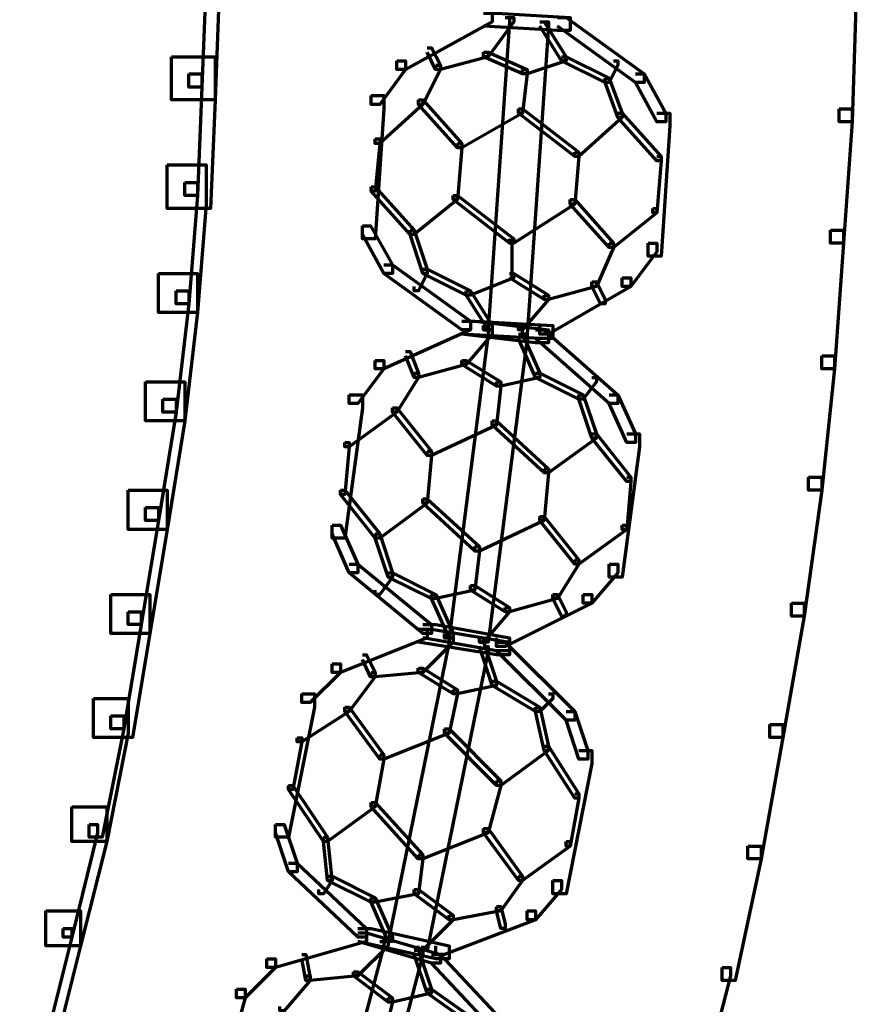
# Model space of a CAD drawing. Units: inches. Extents: x -19.7 to 20.1, y -18.1 to 25.3.
# Drawn here: x 19.4 to 20.1, y -9.2 to -8.4 of the extents above; entities that cross this region are included whole.
import ezdxf

# ---------------------------------------------------------------- set-up
doc = ezdxf.new("R2010")
doc.units = ezdxf.units.IN
doc.header["$MEASUREMENT"] = 0
doc.layers.add('Layer 1', color=7, linetype='Continuous')

# ---------------------------------------------------------------- blocks, each defined once
blk = doc.blocks.new('block 3')
at = {"layer": 'Layer 1', "color": 7, "lineweight": 70, "true_color": 0xffffff}
for points in [[(19.52717, -8.38117), (19.56028, -8.38117), (19.56028, -8.41467), (19.55713, -8.49791), (19.52368, -8.49791), (19.52368, -8.46464)], [(19.54038, -8.39467), (19.55021, -8.39467), (19.55021, -8.40461), (19.54701, -8.48797), (19.53695, -8.48797), (19.53695, -8.47791)], [(20.04028, -8.40793), (20.05012, -8.40793), (20.05012, -8.41787), (20.04692, -8.51461), (20.03685, -8.51461), (20.03685, -8.50465)], [(19.76352, -8.43125), (19.77016, -8.43125), (19.77016, -8.43788), (19.70355, -8.47458), (19.69697, -8.47458), (19.69697, -8.46795)], [(19.76352, -8.43125), (19.77363, -8.43125), (19.83013, -8.43457), (19.83013, -8.44463), (19.82034, -8.44463), (19.76352, -8.4412)], [(19.78027, -8.43457), (19.78342, -8.43457), (19.78342, -8.43788), (19.76701, -8.67457), (19.76352, -8.67457), (19.76352, -8.67114)], [(19.78342, -8.43457), (19.78691, -8.43457), (19.78691, -8.43788), (19.76701, -8.46464), (19.76352, -8.46464), (19.76352, -8.46121)], [(19.82034, -8.43457), (19.82697, -8.43457), (19.88695, -8.47791), (19.88695, -8.48454), (19.88032, -8.48454), (19.82034, -8.4412)], [(19.81022, -8.43788), (19.81344, -8.43788), (19.81344, -8.4412), (19.79696, -8.67778), (19.79354, -8.67778), (19.79354, -8.67457)], [(19.8068, -8.43788), (19.81022, -8.43788), (19.82697, -8.46464), (19.82697, -8.46795), (19.82349, -8.46795), (19.8068, -8.4412)], [(19.7203, -8.4579), (19.72344, -8.4579), (19.73041, -8.47127), (19.73041, -8.47458), (19.72664, -8.47458), (19.7203, -8.46121)], [(19.52368, -8.46464), (19.55713, -8.46464), (19.55713, -8.49791), (19.55364, -8.58127), (19.5202, -8.58127), (19.5202, -8.54788)], [(19.76352, -8.46121), (19.76701, -8.46121), (19.76701, -8.46464), (19.73041, -8.47458), (19.72693, -8.47458), (19.72693, -8.47127)], [(19.76352, -8.46121), (19.76701, -8.46121), (19.79696, -8.47458), (19.79696, -8.47791), (19.79354, -8.47791), (19.76352, -8.46464)], [(19.82349, -8.46464), (19.82697, -8.46464), (19.82697, -8.46795), (19.79696, -8.47791), (19.79354, -8.47791), (19.79354, -8.47458)], [(19.82349, -8.46464), (19.82697, -8.46464), (19.86013, -8.48121), (19.86013, -8.48454), (19.85693, -8.48454), (19.82349, -8.46795)], [(19.69697, -8.46795), (19.70355, -8.46795), (19.70355, -8.47458), (19.6837, -8.50134), (19.67707, -8.50134), (19.67707, -8.49449)], [(19.72693, -8.47127), (19.73041, -8.47127), (19.73041, -8.47458), (19.71681, -8.50134), (19.71366, -8.50134), (19.71366, -8.49791)], [(19.86357, -8.46795), (19.86678, -8.46795), (19.86678, -8.47127), (19.86013, -8.48454), (19.85693, -8.48454), (19.85693, -8.48121)], [(19.53695, -8.47791), (19.54701, -8.47791), (19.54701, -8.48797), (19.54358, -8.57121), (19.5338, -8.57121), (19.5338, -8.56125)], [(19.79354, -8.47458), (19.79696, -8.47458), (19.79696, -8.47791), (19.79354, -8.50798), (19.79032, -8.50798), (19.79032, -8.50465)], [(19.85693, -8.48121), (19.86013, -8.48121), (19.8702, -8.50798), (19.8702, -8.51128), (19.86678, -8.51128), (19.85693, -8.48454)], [(19.88032, -8.47791), (19.88695, -8.47791), (19.90365, -8.50798), (19.90365, -8.51461), (19.89673, -8.51461), (19.88032, -8.48454)], [(19.67707, -8.49449), (19.68685, -8.49449), (19.68685, -8.50465), (19.68022, -8.6046), (19.67044, -8.6046), (19.67044, -8.59454)], [(19.71366, -8.49791), (19.71681, -8.49791), (19.71681, -8.50134), (19.6837, -8.5313), (19.68022, -8.5313), (19.68022, -8.52776)], [(19.71366, -8.49791), (19.71681, -8.49791), (19.74683, -8.5313), (19.74683, -8.53461), (19.74363, -8.53461), (19.71366, -8.50134)], [(19.79032, -8.50465), (19.79354, -8.50465), (19.79354, -8.50798), (19.74683, -8.53461), (19.74363, -8.53461), (19.74363, -8.5313)], [(19.79032, -8.50465), (19.79354, -8.50465), (19.83675, -8.53794), (19.83675, -8.54125), (19.8336, -8.54125), (19.79032, -8.50798)], [(19.86678, -8.50798), (19.8702, -8.50798), (19.8702, -8.51128), (19.83675, -8.54125), (19.8336, -8.54125), (19.8336, -8.53794)], [(19.86678, -8.50798), (19.8702, -8.50798), (19.90021, -8.54125), (19.90021, -8.54457), (19.89673, -8.54457), (19.86678, -8.51128)], [(19.89673, -8.50798), (19.90685, -8.50798), (19.90685, -8.51781), (19.90021, -8.61787), (19.8901, -8.61787), (19.8901, -8.60791)], [(20.03685, -8.50465), (20.04692, -8.50465), (20.04692, -8.51461), (20.04028, -8.60791), (20.03022, -8.60791), (20.03022, -8.59785)], [(19.68022, -8.52776), (19.6837, -8.52776), (19.6837, -8.5313), (19.68022, -8.5679), (19.67707, -8.5679), (19.67707, -8.56458)], [(19.74363, -8.5313), (19.74683, -8.5313), (19.74683, -8.53461), (19.74363, -8.57452), (19.74019, -8.57452), (19.74019, -8.57121)], [(19.74363, -8.5313), (19.74683, -8.5313), (19.74683, -8.53461), (19.74363, -8.57452), (19.74019, -8.57452), (19.74019, -8.57121)], [(19.8336, -8.53794), (19.83675, -8.53794), (19.83675, -8.54125), (19.8336, -8.57795), (19.83013, -8.57795), (19.83013, -8.57452)], [(19.8336, -8.53794), (19.83675, -8.53794), (19.83675, -8.54125), (19.8336, -8.57795), (19.83013, -8.57795), (19.83013, -8.57452)], [(19.89673, -8.54125), (19.90021, -8.54125), (19.90021, -8.54457), (19.89673, -8.58458), (19.89358, -8.58458), (19.89358, -8.58127)], [(19.5202, -8.54788), (19.55021, -8.54788), (19.55021, -8.57795), (19.54358, -8.6612), (19.51356, -8.6612), (19.51356, -8.63113)], [(19.5338, -8.56125), (19.54358, -8.56125), (19.54358, -8.57121), (19.53695, -8.65457), (19.52717, -8.65457), (19.52717, -8.6445)], [(19.67707, -8.56458), (19.68022, -8.56458), (19.71018, -8.59785), (19.71018, -8.60117), (19.70703, -8.60117), (19.67707, -8.5679)], [(19.74019, -8.57121), (19.74363, -8.57121), (19.74363, -8.57452), (19.71018, -8.60117), (19.70703, -8.60117), (19.70703, -8.59785)], [(19.74019, -8.57121), (19.74363, -8.57121), (19.78691, -8.6046), (19.78691, -8.60791), (19.78342, -8.60791), (19.74019, -8.57452)], [(19.83013, -8.57452), (19.8336, -8.57452), (19.8336, -8.57795), (19.78691, -8.60791), (19.78342, -8.60791), (19.78342, -8.6046)], [(19.83013, -8.57452), (19.8336, -8.57452), (19.86357, -8.60791), (19.86357, -8.61122), (19.86013, -8.61122), (19.83013, -8.57795)], [(19.89358, -8.58127), (19.89673, -8.58127), (19.89673, -8.58458), (19.86357, -8.61122), (19.86013, -8.61122), (19.86013, -8.60791)], [(19.67044, -8.59454), (19.67673, -8.59454), (19.69348, -8.6245), (19.69348, -8.63113), (19.68685, -8.63113), (19.67044, -8.60117)], [(19.70703, -8.59785), (19.71018, -8.59785), (19.7203, -8.62792), (19.7203, -8.63113), (19.71681, -8.63113), (19.70703, -8.60117)], [(20.03022, -8.59785), (20.04028, -8.59785), (20.04028, -8.60791), (20.03337, -8.70464), (20.02359, -8.70464), (20.02359, -8.69447)], [(19.78518, -8.6046), (19.78518, -8.63455)], [(19.86013, -8.60791), (19.86357, -8.60791), (19.86357, -8.61122), (19.8503, -8.64118), (19.84687, -8.64118), (19.84687, -8.63776)], [(19.8901, -8.60791), (19.89673, -8.60791), (19.89673, -8.61465), (19.87683, -8.64118), (19.8702, -8.64118), (19.8702, -8.63455)], [(19.68685, -8.6245), (19.69348, -8.6245), (19.75346, -8.66783), (19.75346, -8.67457), (19.74683, -8.67457), (19.68685, -8.63113)], [(19.51356, -8.63113), (19.54358, -8.63113), (19.54358, -8.6612), (19.5338, -8.74455), (19.50378, -8.74455), (19.50378, -8.71448)], [(19.71681, -8.62792), (19.7203, -8.62792), (19.7203, -8.63113), (19.71366, -8.6445), (19.71018, -8.6445), (19.71018, -8.64118)], [(19.71681, -8.62792), (19.7203, -8.62792), (19.75346, -8.6445), (19.75346, -8.64781), (19.75026, -8.64781), (19.71681, -8.63113)], [(19.78342, -8.63113), (19.78691, -8.63113), (19.78691, -8.63455), (19.75346, -8.64781), (19.75026, -8.64781), (19.75026, -8.6445)], [(19.78342, -8.63113), (19.78691, -8.63113), (19.81344, -8.64781), (19.81344, -8.65125), (19.81022, -8.65125), (19.78342, -8.63455)], [(19.8702, -8.63455), (19.87683, -8.63455), (19.87683, -8.64118), (19.81344, -8.67778), (19.8068, -8.67778), (19.8068, -8.67114)], [(19.84687, -8.63776), (19.8503, -8.63776), (19.8503, -8.64118), (19.81344, -8.65125), (19.81022, -8.65125), (19.81022, -8.64781)], [(19.84687, -8.63776), (19.8503, -8.63776), (19.85693, -8.65125), (19.85693, -8.65457), (19.8535, -8.65457), (19.84687, -8.64118)], [(19.52717, -8.6445), (19.53695, -8.6445), (19.53695, -8.65457), (19.52717, -8.73781), (19.51705, -8.73781), (19.51705, -8.72774)], [(19.75026, -8.6445), (19.75346, -8.6445), (19.77016, -8.67114), (19.77016, -8.67457), (19.76701, -8.67457), (19.75026, -8.64781)], [(19.81022, -8.64781), (19.81344, -8.64781), (19.81344, -8.65125), (19.79354, -8.67457), (19.79032, -8.67457), (19.79032, -8.67114)], [(19.74683, -8.66783), (19.75346, -8.66783), (19.75346, -8.67457), (19.68685, -8.70464), (19.68022, -8.70464), (19.68022, -8.69801)], [(19.74683, -8.66783), (19.75689, -8.66783), (19.81687, -8.67114), (19.81687, -8.68121), (19.8068, -8.68121), (19.74683, -8.67778)], [(19.74683, -8.66783), (19.75689, -8.66783), (19.81344, -8.67457), (19.81344, -8.68452), (19.80359, -8.68452), (19.74683, -8.67778)], [(19.76352, -8.67457), (19.76701, -8.67457), (19.76701, -8.67778), (19.73705, -8.91115), (19.73356, -8.91115), (19.73356, -8.90784)], [(19.76701, -8.67457), (19.77016, -8.67457), (19.77016, -8.67778), (19.75026, -8.7011), (19.74683, -8.7011), (19.74683, -8.69801)], [(19.79354, -8.67778), (19.79696, -8.67778), (19.79696, -8.68121), (19.76701, -8.91447), (19.76352, -8.91447), (19.76352, -8.91115)], [(19.79032, -8.67778), (19.79354, -8.67778), (19.8068, -8.70785), (19.8068, -8.71128), (19.80359, -8.71128), (19.79032, -8.68121)], [(19.80359, -8.67457), (19.81022, -8.67457), (19.86678, -8.72454), (19.86678, -8.73117), (19.86013, -8.73117), (19.80359, -8.6811)], [(19.70355, -8.69116), (19.70703, -8.69116), (19.71366, -8.70785), (19.71366, -8.71128), (19.71018, -8.71128), (19.70355, -8.69447)], [(19.68022, -8.69801), (19.68685, -8.69801), (19.68685, -8.70464), (19.66695, -8.73117), (19.66032, -8.73117), (19.66032, -8.72454)], [(19.74683, -8.69801), (19.75026, -8.69801), (19.75026, -8.7011), (19.71366, -8.71128), (19.71018, -8.71128), (19.71018, -8.70785)], [(19.74683, -8.69801), (19.75026, -8.69801), (19.77679, -8.71448), (19.77679, -8.71791), (19.77363, -8.71791), (19.74683, -8.7011)], [(20.02359, -8.69447), (20.03337, -8.69447), (20.03337, -8.70464), (20.02359, -8.79784), (20.01347, -8.79784), (20.01347, -8.78788)], [(19.71018, -8.70785), (19.71366, -8.70785), (19.71366, -8.71128), (19.69697, -8.73781), (19.69348, -8.73781), (19.69348, -8.73461)], [(19.80359, -8.70785), (19.8068, -8.70785), (19.8068, -8.71128), (19.77679, -8.71791), (19.77363, -8.71791), (19.77363, -8.71448)], [(19.80359, -8.70785), (19.8068, -8.70785), (19.84024, -8.72454), (19.84024, -8.72774), (19.83675, -8.72774), (19.80359, -8.71128)], [(19.50378, -8.71448), (19.5338, -8.71448), (19.5338, -8.74455), (19.5202, -8.82791), (19.49023, -8.82791), (19.49023, -8.79784)], [(19.77363, -8.71448), (19.77679, -8.71448), (19.77679, -8.71791), (19.77363, -8.74787), (19.77016, -8.74787), (19.77016, -8.74455)], [(19.84687, -8.71128), (19.8503, -8.71128), (19.8503, -8.71448), (19.84024, -8.72774), (19.83675, -8.72774), (19.83675, -8.72454)], [(19.51705, -8.72774), (19.52717, -8.72774), (19.52717, -8.73781), (19.51356, -8.82104), (19.50378, -8.82104), (19.50378, -8.8111)], [(19.66032, -8.72454), (19.67044, -8.72454), (19.67044, -8.73461), (19.6569, -8.83454), (19.64705, -8.83454), (19.64705, -8.82458)], [(19.83675, -8.72454), (19.84024, -8.72454), (19.8503, -8.7545), (19.8503, -8.75792), (19.84687, -8.75792), (19.83675, -8.72774)], [(19.86013, -8.72454), (19.86678, -8.72454), (19.88032, -8.7545), (19.88032, -8.76114), (19.87368, -8.76114), (19.86013, -8.73117)], [(19.69348, -8.73461), (19.69697, -8.73461), (19.69697, -8.73781), (19.66032, -8.76457), (19.6569, -8.76457), (19.6569, -8.76114)], [(19.69348, -8.73461), (19.69697, -8.73461), (19.72344, -8.76788), (19.72344, -8.77119), (19.7203, -8.77119), (19.69348, -8.73781)], [(19.77016, -8.74455), (19.77363, -8.74455), (19.77363, -8.74787), (19.72344, -8.77119), (19.7203, -8.77119), (19.7203, -8.76799)], [(19.77016, -8.74455), (19.77363, -8.74455), (19.81344, -8.78125), (19.81344, -8.78446), (19.81022, -8.78446), (19.77016, -8.74787)], [(19.6569, -8.76114), (19.66032, -8.76114), (19.66032, -8.76457), (19.6569, -8.80115), (19.65369, -8.80115), (19.65369, -8.79784)], [(19.84687, -8.7545), (19.8503, -8.7545), (19.8503, -8.75792), (19.81344, -8.78446), (19.81022, -8.78446), (19.81022, -8.78125)], [(19.84687, -8.7545), (19.8503, -8.7545), (19.87683, -8.78788), (19.87683, -8.79099), (19.87368, -8.79099), (19.84687, -8.75792)], [(19.87368, -8.7545), (19.88346, -8.7545), (19.88346, -8.76457), (19.8702, -8.8645), (19.86013, -8.8645), (19.86013, -8.85455)], [(19.7203, -8.76788), (19.72344, -8.76788), (19.72344, -8.77119), (19.7203, -8.80778), (19.71681, -8.80778), (19.71681, -8.80447)], [(19.7203, -8.76788), (19.72344, -8.76788), (19.72344, -8.77119), (19.7203, -8.80778), (19.71681, -8.80778), (19.71681, -8.80447)], [(19.81022, -8.78125), (19.81344, -8.78125), (19.81344, -8.78446), (19.81022, -8.82104), (19.8068, -8.82104), (19.8068, -8.81795)], [(19.81022, -8.78125), (19.81344, -8.78125), (19.81344, -8.78446), (19.81022, -8.82104), (19.8068, -8.82104), (19.8068, -8.81795)], [(19.87368, -8.78788), (19.87683, -8.78788), (19.87683, -8.7911), (19.87368, -8.82791), (19.8702, -8.82791), (19.8702, -8.82458)], [(20.01347, -8.78788), (20.02359, -8.78788), (20.02359, -8.79784), (20.01005, -8.89445), (20.0002, -8.89445), (20.0002, -8.88451)], [(19.49023, -8.79784), (19.5202, -8.79784), (19.5202, -8.82791), (19.50693, -8.90784), (19.47697, -8.90784), (19.47697, -8.87788)], [(19.65369, -8.79784), (19.6569, -8.79784), (19.6837, -8.83122), (19.6837, -8.83454), (19.68022, -8.83454), (19.65369, -8.80115)], [(19.71681, -8.80447), (19.7203, -8.80447), (19.7203, -8.80778), (19.6837, -8.83454), (19.6805, -8.83454), (19.6805, -8.83122)], [(19.71681, -8.80447), (19.7203, -8.80447), (19.76036, -8.84106), (19.76036, -8.84459), (19.75689, -8.84459), (19.71681, -8.80778)], [(19.50378, -8.8111), (19.51356, -8.8111), (19.51356, -8.82104), (19.50035, -8.9011), (19.49023, -8.9011), (19.49023, -8.89114)], [(19.8068, -8.81795), (19.81022, -8.81795), (19.81022, -8.82104), (19.76036, -8.84459), (19.75689, -8.84459), (19.75689, -8.84106)], [(19.8068, -8.81795), (19.81022, -8.81795), (19.83675, -8.85124), (19.83675, -8.85455), (19.8336, -8.85455), (19.8068, -8.82104)], [(19.64705, -8.82458), (19.65369, -8.82458), (19.66695, -8.85455), (19.66695, -8.86118), (19.66032, -8.86118), (19.64705, -8.83122)], [(19.8702, -8.82458), (19.87368, -8.82458), (19.87368, -8.82791), (19.83675, -8.85455), (19.8336, -8.85455), (19.8336, -8.85124)], [(19.68022, -8.83122), (19.6837, -8.83122), (19.69348, -8.86118), (19.69348, -8.8645), (19.69033, -8.8645), (19.68022, -8.83454)], [(19.75689, -8.84106), (19.76036, -8.84106), (19.76036, -8.84459), (19.75689, -8.87455), (19.75346, -8.87455), (19.75346, -8.87113)], [(19.8336, -8.85124), (19.83675, -8.85124), (19.83675, -8.85455), (19.82034, -8.88108), (19.81687, -8.88108), (19.81687, -8.87788)], [(19.66032, -8.85455), (19.66695, -8.85455), (19.72344, -8.9011), (19.72344, -8.90784), (19.71681, -8.90784), (19.66032, -8.86118)], [(19.86013, -8.85455), (19.86678, -8.85455), (19.86678, -8.86118), (19.84687, -8.88451), (19.84024, -8.88451), (19.84024, -8.87788)], [(19.69033, -8.86118), (19.69348, -8.86118), (19.69348, -8.8645), (19.6837, -8.87788), (19.68022, -8.87788), (19.68022, -8.87455)], [(19.69033, -8.86118), (19.69348, -8.86118), (19.72664, -8.87788), (19.72664, -8.88108), (19.72344, -8.88108), (19.69033, -8.8645)], [(19.75346, -8.87113), (19.75689, -8.87113), (19.75689, -8.87455), (19.72693, -8.88108), (19.72344, -8.88108), (19.72344, -8.87788)], [(19.75346, -8.87113), (19.75689, -8.87113), (19.78342, -8.88783), (19.78342, -8.89125), (19.78027, -8.89125), (19.75346, -8.87455)], [(19.47697, -8.87788), (19.50693, -8.87788), (19.50693, -8.90784), (19.49372, -8.98787), (19.4637, -8.98787), (19.4637, -8.95791)], [(19.72344, -8.87788), (19.72693, -8.87788), (19.74019, -8.90784), (19.74019, -8.91115), (19.73705, -8.91115), (19.72344, -8.88108)], [(19.84024, -8.87788), (19.84687, -8.87788), (19.84687, -8.88451), (19.78027, -8.91789), (19.77363, -8.91789), (19.77363, -8.91115)], [(19.81687, -8.87788), (19.82034, -8.87788), (19.82034, -8.88108), (19.78342, -8.89125), (19.78027, -8.89125), (19.78027, -8.88783)], [(19.81687, -8.87788), (19.82034, -8.87788), (19.82697, -8.89125), (19.82697, -8.89445), (19.82349, -8.89445), (19.81687, -8.88108)], [(19.78027, -8.88783), (19.78342, -8.88783), (19.78342, -8.89125), (19.76352, -8.91447), (19.76036, -8.91447), (19.76036, -8.91115)], [(20.0002, -8.88451), (20.01005, -8.88451), (20.01005, -8.89445), (19.99357, -8.98787), (19.98351, -8.98787), (19.98351, -8.97781)], [(19.49023, -8.89114), (19.50035, -8.89114), (19.50035, -8.9011), (19.48709, -8.98113), (19.47697, -8.98113), (19.47697, -8.97118)], [(19.71366, -8.90451), (19.7203, -8.90451), (19.7203, -8.91115), (19.65369, -8.9378), (19.64705, -8.9378), (19.64705, -8.93115)], [(19.71366, -8.90451), (19.72344, -8.90451), (19.78342, -8.91447), (19.78342, -8.92441), (19.77363, -8.92441), (19.71366, -8.91447)], [(19.71681, -8.9011), (19.72693, -8.9011), (19.78342, -8.91115), (19.78342, -8.9211), (19.77363, -8.9211), (19.71681, -8.91115)], [(19.73356, -8.91115), (19.73705, -8.91115), (19.73705, -8.91447), (19.69033, -9.14452), (19.68685, -9.14452), (19.68685, -9.14121)], [(19.73705, -8.91115), (19.74019, -8.91115), (19.74019, -8.91447), (19.71681, -8.9378), (19.71338, -8.9378), (19.71338, -8.93448)], [(19.76352, -8.91789), (19.76701, -8.91789), (19.76701, -8.9211), (19.7203, -9.15115), (19.71681, -9.15115), (19.71681, -9.14784)], [(19.76036, -8.91447), (19.76352, -8.91447), (19.77363, -8.94443), (19.77363, -8.94774), (19.77016, -8.94774), (19.76036, -8.91789)], [(19.77363, -8.91447), (19.78027, -8.91447), (19.8336, -8.96785), (19.8336, -8.9745), (19.82697, -8.9745), (19.77363, -8.9211)], [(19.67044, -8.92441), (19.67358, -8.92441), (19.68022, -8.9378), (19.68022, -8.94111), (19.67673, -8.94111), (19.67044, -8.92784)], [(19.64705, -8.93115), (19.65369, -8.93115), (19.65369, -8.9378), (19.63036, -8.96101), (19.62373, -8.96101), (19.62373, -8.95437)], [(19.71366, -8.93448), (19.71681, -8.93448), (19.71681, -8.9378), (19.68022, -8.94111), (19.67707, -8.94111), (19.67707, -8.9378)], [(19.71366, -8.93448), (19.71681, -8.93448), (19.74363, -8.95106), (19.74363, -8.95437), (19.74019, -8.95437), (19.71366, -8.9378)], [(19.67707, -8.9378), (19.68022, -8.9378), (19.68022, -8.94111), (19.66032, -8.96785), (19.6569, -8.96785), (19.6569, -8.96455)], [(19.77016, -8.94443), (19.77363, -8.94443), (19.77363, -8.94774), (19.74363, -8.95437), (19.74019, -8.95437), (19.74019, -8.95106)], [(19.77016, -8.94443), (19.77363, -8.94443), (19.8068, -8.96455), (19.8068, -8.96785), (19.80359, -8.96785), (19.77016, -8.94774)], [(19.4637, -8.95791), (19.49023, -8.95791), (19.49023, -8.98444), (19.47382, -9.0678), (19.44702, -9.0678), (19.44702, -9.04104)], [(19.62373, -8.95437), (19.63352, -8.95437), (19.63352, -8.96455), (19.61361, -9.06437), (19.60356, -9.06437), (19.60356, -9.05454)], [(19.74019, -8.95106), (19.74363, -8.95106), (19.74363, -8.95437), (19.73705, -8.98444), (19.73356, -8.98444), (19.73356, -8.98113)], [(19.81344, -8.95437), (19.81687, -8.95437), (19.81687, -8.95791), (19.8068, -8.96785), (19.80359, -8.96785), (19.80359, -8.96455)], [(19.6569, -8.96455), (19.66032, -8.96455), (19.66032, -8.96785), (19.62373, -8.99118), (19.62025, -8.99118), (19.62025, -8.98798)], [(19.6569, -8.96455), (19.66032, -8.96455), (19.68685, -9.00114), (19.68685, -9.00445), (19.6837, -9.00445), (19.6569, -8.96785)], [(19.80359, -8.96455), (19.8068, -8.96455), (19.81344, -8.99451), (19.81344, -8.99782), (19.81022, -8.99782), (19.80359, -8.96785)], [(19.47697, -8.97118), (19.48709, -8.97118), (19.48709, -8.98113), (19.47034, -9.06437), (19.46029, -9.06437), (19.46029, -9.05454)], [(19.82697, -8.96785), (19.8336, -8.96785), (19.84367, -8.99782), (19.84367, -9.00434), (19.83675, -9.00434), (19.82697, -8.97438)], [(19.98351, -8.97781), (19.99357, -8.97781), (19.99357, -8.98787), (19.97689, -9.08107), (19.96677, -9.08107), (19.96677, -9.07122)], [(19.62025, -8.98798), (19.62373, -8.98798), (19.62373, -8.99118), (19.61682, -9.02778), (19.61361, -9.02778), (19.61361, -9.02458)], [(19.73356, -8.98113), (19.73705, -8.98113), (19.73705, -8.98444), (19.68685, -9.00445), (19.6837, -9.00445), (19.6837, -9.00114)], [(19.73356, -8.98113), (19.73705, -8.98113), (19.77679, -9.02115), (19.77679, -9.02458), (19.77363, -9.02458), (19.73356, -8.98444)], [(19.81022, -8.99451), (19.81344, -8.99451), (19.81344, -8.99782), (19.77679, -9.02458), (19.77363, -9.02458), (19.77363, -9.02115)], [(19.81022, -8.99451), (19.81344, -8.99451), (19.83675, -9.03098), (19.83675, -9.03441), (19.8336, -9.03441), (19.81022, -8.99782)], [(19.6837, -9.00114), (19.68685, -9.00114), (19.68685, -9.00445), (19.68022, -9.04104), (19.67707, -9.04104), (19.67707, -9.03784)], [(19.6837, -9.00114), (19.68685, -9.00114), (19.68685, -9.00445), (19.68022, -9.04104), (19.67707, -9.04104), (19.67707, -9.03784)], [(19.83675, -8.99782), (19.84687, -8.99782), (19.84687, -9.00777), (19.82697, -9.10782), (19.81687, -9.10782), (19.81687, -9.09776)], [(19.61361, -9.02458), (19.61682, -9.02458), (19.64362, -9.06437), (19.64362, -9.0678), (19.64042, -9.0678), (19.61361, -9.02778)], [(19.77363, -9.02115), (19.77679, -9.02115), (19.77679, -9.02458), (19.76701, -9.06117), (19.76352, -9.06117), (19.76352, -9.05763)], [(19.77363, -9.02115), (19.77679, -9.02115), (19.77679, -9.02458), (19.76701, -9.06117), (19.76352, -9.06117), (19.76352, -9.05763)], [(19.8336, -9.0311), (19.83675, -9.0311), (19.83675, -9.03441), (19.83013, -9.07122), (19.82697, -9.07122), (19.82697, -9.0678)], [(19.44702, -9.04104), (19.47382, -9.04104), (19.47382, -9.0678), (19.45364, -9.14784), (19.42711, -9.14784), (19.42711, -9.12108)], [(19.67707, -9.03784), (19.68022, -9.03784), (19.68022, -9.04104), (19.64362, -9.0678), (19.64042, -9.0678), (19.64042, -9.06437)], [(19.67707, -9.03784), (19.68022, -9.03784), (19.71681, -9.07785), (19.71681, -9.08107), (19.71338, -9.08107), (19.67707, -9.04104)], [(19.46029, -9.05454), (19.46685, -9.05454), (19.46685, -9.06106), (19.44702, -9.14121), (19.44038, -9.14121), (19.44038, -9.13447)], [(19.60356, -9.05454), (19.61019, -9.05454), (19.62025, -9.0845), (19.62025, -9.09101), (19.61361, -9.09101), (19.60356, -9.06106)], [(19.76352, -9.05774), (19.76701, -9.05774), (19.76701, -9.06117), (19.71681, -9.08107), (19.71366, -9.08107), (19.71366, -9.07785)], [(19.76352, -9.05774), (19.76701, -9.05774), (19.79354, -9.09433), (19.79354, -9.09776), (19.79032, -9.09776), (19.76352, -9.06117)], [(19.64042, -9.06437), (19.64362, -9.06437), (19.64678, -9.09433), (19.64678, -9.09776), (19.64362, -9.09776), (19.64042, -9.0678)], [(19.82697, -9.0678), (19.83013, -9.0678), (19.83013, -9.07122), (19.79354, -9.09776), (19.79032, -9.09776), (19.79032, -9.09433)], [(19.96677, -9.07122), (19.97689, -9.07122), (19.97689, -9.08107), (19.95698, -9.17448), (19.94687, -9.17448), (19.94687, -9.16442)], [(19.71366, -9.07785), (19.71681, -9.07785), (19.71681, -9.08107), (19.71366, -9.10782), (19.71018, -9.10782), (19.71018, -9.10451)], [(19.61361, -9.0845), (19.62025, -9.0845), (19.67358, -9.13447), (19.67358, -9.14121), (19.66695, -9.14121), (19.61361, -9.09112)], [(19.64362, -9.09433), (19.64705, -9.09433), (19.64705, -9.09776), (19.64042, -9.10782), (19.63699, -9.10782), (19.63699, -9.10451)], [(19.64362, -9.09433), (19.64705, -9.09433), (19.68022, -9.11114), (19.68022, -9.11445), (19.67707, -9.11445), (19.64362, -9.09776)], [(19.79032, -9.09433), (19.79354, -9.09433), (19.79354, -9.09776), (19.77679, -9.12108), (19.77363, -9.12108), (19.77363, -9.11799)], [(19.81687, -9.09776), (19.82349, -9.09776), (19.82349, -9.10451), (19.80359, -9.12794), (19.79696, -9.12794), (19.79696, -9.12108)], [(19.71018, -9.10451), (19.71366, -9.10451), (19.71366, -9.10782), (19.68022, -9.11445), (19.67707, -9.11445), (19.67707, -9.11114)], [(19.71018, -9.10451), (19.71366, -9.10451), (19.74019, -9.1244), (19.74019, -9.12794), (19.73705, -9.12794), (19.71018, -9.10782)], [(19.67707, -9.11114), (19.68022, -9.11114), (19.69348, -9.14121), (19.69348, -9.14452), (19.69033, -9.14452), (19.67707, -9.11445)], [(19.42711, -9.12108), (19.45364, -9.12108), (19.45364, -9.14784), (19.43374, -9.22777), (19.40694, -9.22777), (19.40694, -9.20112)], [(19.73705, -9.1244), (19.74019, -9.1244), (19.74019, -9.12794), (19.71681, -9.15115), (19.71338, -9.15115), (19.71338, -9.14784)], [(19.79696, -9.12108), (19.80359, -9.12108), (19.80359, -9.12794), (19.73356, -9.15447), (19.72693, -9.15447), (19.72693, -9.14784)], [(19.77363, -9.11777), (19.77679, -9.11777), (19.77679, -9.12108), (19.74019, -9.12794), (19.73705, -9.12794), (19.73705, -9.1244)], [(19.77363, -9.11777), (19.77679, -9.11777), (19.78027, -9.13125), (19.78027, -9.13447), (19.77679, -9.13447), (19.77363, -9.12108)], [(19.44038, -9.13447), (19.44702, -9.13447), (19.44702, -9.14121), (19.42711, -9.22114), (19.42021, -9.22114), (19.42021, -9.21438)], [(19.66695, -9.13789), (19.67358, -9.13789), (19.67358, -9.14452), (19.60356, -9.16442), (19.59692, -9.16442), (19.59692, -9.15778)], [(19.66695, -9.13447), (19.67707, -9.13447), (19.73705, -9.14784), (19.73705, -9.15778), (19.72693, -9.15778), (19.66695, -9.14452)], [(19.66695, -9.13789), (19.67358, -9.13789), (19.73041, -9.15447), (19.73041, -9.16121), (19.72344, -9.16121), (19.66695, -9.14452)], [(19.6837, -9.14452), (19.68685, -9.14452), (19.68685, -9.14784), (19.62689, -9.37446), (19.62373, -9.37446), (19.62373, -9.37104)], [(19.68685, -9.14452), (19.69033, -9.14452), (19.69033, -9.14784), (19.66695, -9.17105), (19.66352, -9.17105), (19.66352, -9.16785)], [(19.62373, -9.15447), (19.62689, -9.15447), (19.63009, -9.17105), (19.63009, -9.17448), (19.62689, -9.17448), (19.62373, -9.15778)], [(19.71366, -9.15115), (19.71681, -9.15115), (19.71681, -9.15447), (19.6569, -9.3843), (19.65369, -9.3843), (19.65369, -9.38121)], [(19.71018, -9.15115), (19.71366, -9.15115), (19.72344, -9.18111), (19.72344, -9.18433), (19.7203, -9.18433), (19.71018, -9.15447)], [(19.72344, -9.15447), (19.73008, -9.15447), (19.78027, -9.20775), (19.78027, -9.21438), (19.77363, -9.21438), (19.72344, -9.16121)], [(19.59692, -9.15778), (19.60356, -9.15778), (19.60356, -9.16442), (19.58017, -9.18785), (19.57354, -9.18785), (19.57354, -9.18111)], [(19.66352, -9.16785), (19.66695, -9.16785), (19.66695, -9.17105), (19.63036, -9.17448), (19.62689, -9.17448), (19.62689, -9.17105)], [(19.66352, -9.16785), (19.66695, -9.16785), (19.69348, -9.18785), (19.69348, -9.19118), (19.69033, -9.19118), (19.66352, -9.17105)], [(19.94687, -9.16442), (19.9535, -9.16442), (19.9535, -9.17105), (19.93018, -9.26104), (19.92354, -9.26104), (19.92354, -9.25441)], [(19.62689, -9.17105), (19.63036, -9.17105), (19.63036, -9.17448), (19.61019, -9.19781), (19.60699, -9.19781), (19.60699, -9.19449)], [(19.57354, -9.18111), (19.58017, -9.18111), (19.58017, -9.18785), (19.55364, -9.28448), (19.54673, -9.28448), (19.54673, -9.27785)], [(19.7203, -9.18111), (19.72344, -9.18111), (19.72344, -9.18433), (19.69348, -9.19118), (19.69033, -9.19118), (19.69033, -9.18785)], [(19.7203, -9.18111), (19.72344, -9.18111), (19.75661, -9.20444), (19.75661, -9.20775), (19.75346, -9.20775), (19.7203, -9.18433)], [(19.69033, -9.18785), (19.69348, -9.18785), (19.69348, -9.19118), (19.68685, -9.21781), (19.6837, -9.21781), (19.6837, -9.21438)]]:
    blk.add_lwpolyline(points, dxfattribs=at)
blk = doc.blocks.new('block 2')
at = {"layer": 'Layer 1'}
blk.add_blockref('block 3', (0, 0), dxfattribs=at)

msp = doc.modelspace()

# ---------------------------------------------------------------- block references
at = {"layer": 'Layer 1'}
msp.add_blockref('block 2', (0, 0), dxfattribs=at)

doc.saveas('drawing.dxf')
